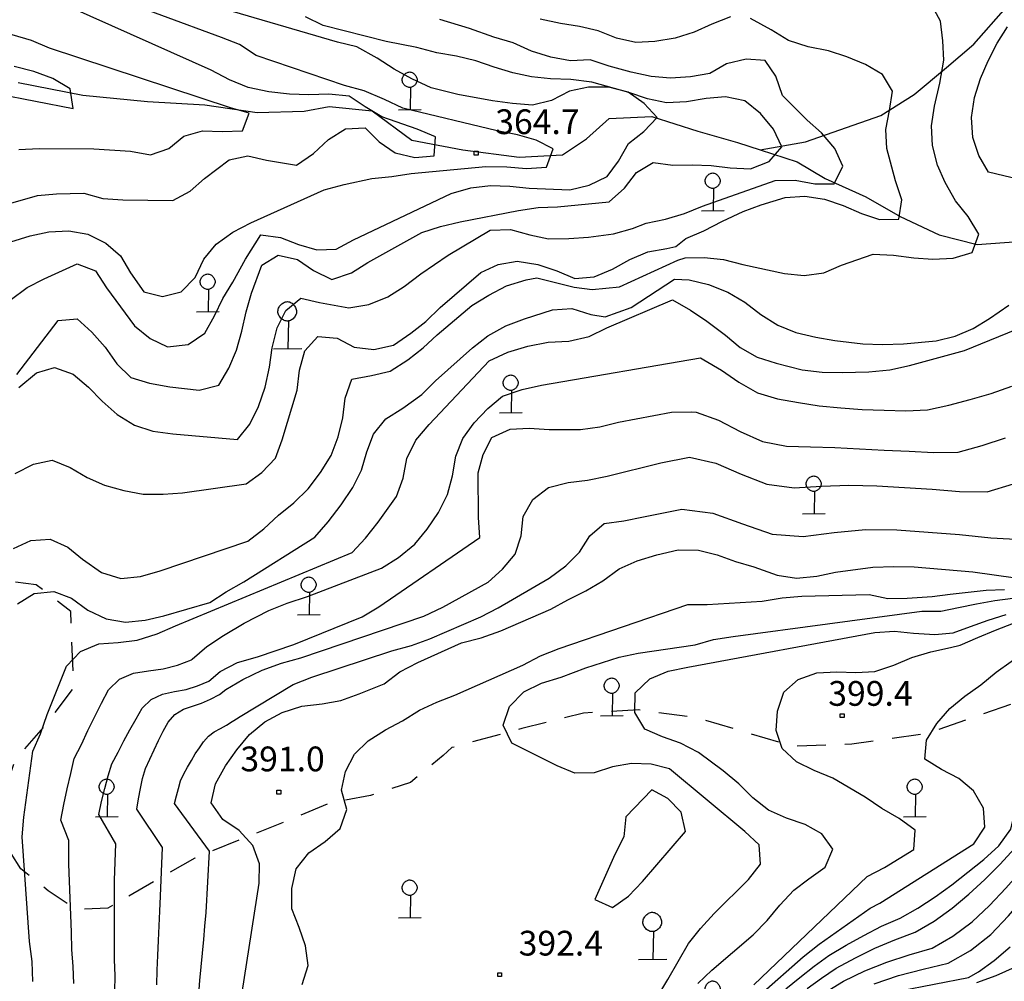
# Model space of a CAD drawing. Extents: x 1493470 to 1496130, y 5073642 to 5075330.
# Drawn here: x 1494871 to 1494974, y 5074065 to 5074166 of the extents above; entities that cross this region are included whole.
import ezdxf

# ---------------------------------------------------------------- set-up
doc = ezdxf.new("R2010")
doc.units = 0
doc.header["$LTSCALE"] = 2
doc.header["$MEASUREMENT"] = 0
doc.linetypes.add('02020400', pattern=[2.5, 1.5, -1])
for name, color, linetype in [('02020400', 7, '02020400'), ('04010500', 170, 'Continuous'), ('05051100', 70, 'Continuous'), ('07010101', 35, 'Continuous'), ('07010102', 32, 'Continuous'), ('08020401', 7, 'Continuous'), ('V05020111', 70, 'Continuous')]:
    doc.layers.add(name, color=color, linetype=linetype)
doc.styles.add('LEROYIT', font='LEROYIT', dxfattribs={"height": 0.2})

# ---------------------------------------------------------------- blocks, each defined once
blk = doc.blocks.new('05051100')
at = {"linetype": 'Continuous'}
for p, q in [((-0.418, 1.006), (-0.384, 1.051)), ((-0.384, 1.051), (-0.345, 1.093)), ((-0.345, 1.093), (-0.303, 1.131)), ((-0.303, 1.131), (-0.259, 1.164)), ((-0.259, 1.164), (-0.212, 1.193)), ((-0.212, 1.193), (-0.163, 1.217)), ((-0.163, 1.217), (-0.114, 1.234)), ((-0.114, 1.234), (-0.063, 1.244)), ((-0.063, 1.244), (-0.013, 1.248)), ((-0.013, 1.248), (-0.01, 1.248)), ((-0.01, 1.248), (0.041, 1.243)), ((0.041, 1.243), (0.091, 1.231)), ((0.091, 1.231), (0.14, 1.213)), ((0.14, 1.213), (0.188, 1.188)), ((0.188, 1.188), (0.234, 1.159)), ((0.234, 1.159), (0.277, 1.124)), ((0.277, 1.124), (0.317, 1.085)), ((0.317, 1.085), (0.354, 1.041)), ((0.354, 1.041), (0.387, 0.995)), ((-0.51, 0.749), (-0.504, 0.802)), ((-0.51, 0.733), (-0.51, 0.749)), ((-0.507, 0.679), (-0.51, 0.733)), ((-0.496, 0.626), (-0.507, 0.679)), ((-0.504, 0.802), (-0.491, 0.855)), ((-0.479, 0.574), (-0.496, 0.626)), ((-0.491, 0.855), (-0.472, 0.907)), ((-0.455, 0.523), (-0.479, 0.574)), ((-0.472, 0.907), (-0.448, 0.957)), ((-0.427, 0.476), (-0.455, 0.523)), ((-0.448, 0.957), (-0.418, 1.006)), ((0.387, 0.995), (0.415, 0.946)), ((0.421, 0.53), (0.394, 0.481)), ((0.415, 0.946), (0.438, 0.895)), ((0.443, 0.581), (0.421, 0.53)), ((0.438, 0.895), (0.455, 0.843)), ((0.458, 0.633), (0.443, 0.581)), ((0.455, 0.843), (0.466, 0.789)), ((0.468, 0.687), (0.458, 0.633)), ((0.466, 0.789), (0.47, 0.734)), ((0.47, 0.734), (0.468, 0.687)), ((-0.394, 0.43), (-0.427, 0.476)), ((-0.356, 0.388), (-0.394, 0.43)), ((-0.314, 0.35), (-0.356, 0.388)), ((-0.27, 0.316), (-0.314, 0.35)), ((-0.223, 0.287), (-0.27, 0.316)), ((-0.173, 0.263), (-0.223, 0.287)), ((-0.122, 0.245), (-0.173, 0.263)), ((-0.071, 0.234), (-0.122, 0.245)), ((-0.018, 0.229), (-0.071, 0.234)), ((-0.007, 0.229), (-0.018, 0.229)), ((0.045, 0.234), (-0.007, 0.229)), ((0.045, 0.234), (0.009, -1.21)), ((0.097, 0.246), (0.045, 0.234)), ((0.147, 0.264), (0.097, 0.246)), ((0.196, 0.289), (0.147, 0.264)), ((0.242, 0.318), (0.196, 0.289)), ((0.286, 0.353), (0.242, 0.318)), ((0.325, 0.392), (0.286, 0.353)), ((0.362, 0.435), (0.325, 0.392)), ((0.394, 0.481), (0.362, 0.435)), ((-0.747, -1.23), (0.743, -1.22))]:
    blk.add_line(p, q, dxfattribs=at)
blk = doc.blocks.new('08020401')
at = {"linetype": 'Continuous'}
for p, q in [((-0.1, -0.1), (-0.1, 0.1)), ((-0.1, 0.1), (0.1, 0.1)), ((0.1, 0.1), (0.1, -0.1)), ((0.1, -0.1), (-0.1, -0.1))]:
    blk.add_line(p, q, dxfattribs=at)
blk = doc.blocks.new('R0120025')
at = {"linetype": 'Continuous'}
for p, q in [((-0.51, 0.749), (-0.504, 0.802)), ((-0.51, 0.733), (-0.51, 0.749)), ((-0.507, 0.679), (-0.51, 0.733)), ((-0.496, 0.626), (-0.507, 0.679)), ((-0.504, 0.802), (-0.491, 0.855)), ((-0.491, 0.855), (-0.472, 0.907)), ((-0.472, 0.907), (-0.448, 0.957)), ((-0.448, 0.957), (-0.418, 1.006)), ((-0.418, 1.006), (-0.384, 1.051)), ((-0.384, 1.051), (-0.345, 1.093)), ((-0.345, 1.093), (-0.303, 1.131)), ((-0.303, 1.131), (-0.259, 1.164)), ((-0.259, 1.164), (-0.212, 1.193)), ((-0.212, 1.193), (-0.163, 1.217)), ((-0.163, 1.217), (-0.114, 1.234)), ((-0.114, 1.234), (-0.063, 1.244)), ((-0.063, 1.244), (-0.013, 1.248)), ((-0.013, 1.248), (-0.01, 1.248)), ((-0.01, 1.248), (0.041, 1.243)), ((0.041, 1.243), (0.091, 1.231)), ((0.091, 1.231), (0.14, 1.213)), ((0.14, 1.213), (0.188, 1.188)), ((0.188, 1.188), (0.234, 1.159)), ((0.234, 1.159), (0.277, 1.124)), ((0.277, 1.124), (0.317, 1.085)), ((0.317, 1.085), (0.354, 1.041)), ((0.354, 1.041), (0.387, 0.995)), ((0.387, 0.995), (0.415, 0.946)), ((0.415, 0.946), (0.438, 0.895)), ((0.438, 0.895), (0.455, 0.843)), ((0.455, 0.843), (0.466, 0.789)), ((0.468, 0.687), (0.458, 0.633)), ((0.466, 0.789), (0.47, 0.734)), ((0.47, 0.734), (0.468, 0.687)), ((-0.479, 0.574), (-0.496, 0.626)), ((-0.455, 0.523), (-0.479, 0.574)), ((-0.427, 0.476), (-0.455, 0.523)), ((-0.394, 0.43), (-0.427, 0.476)), ((-0.356, 0.388), (-0.394, 0.43)), ((-0.314, 0.35), (-0.356, 0.388)), ((-0.27, 0.316), (-0.314, 0.35)), ((-0.223, 0.287), (-0.27, 0.316)), ((-0.173, 0.263), (-0.223, 0.287)), ((-0.122, 0.245), (-0.173, 0.263)), ((-0.071, 0.234), (-0.122, 0.245)), ((-0.018, 0.229), (-0.071, 0.234)), ((-0.007, 0.229), (-0.018, 0.229)), ((0.045, 0.234), (-0.007, 0.229)), ((0.045, 0.234), (0.009, -1.21)), ((0.097, 0.246), (0.045, 0.234)), ((0.147, 0.264), (0.097, 0.246)), ((0.196, 0.289), (0.147, 0.264)), ((0.242, 0.318), (0.196, 0.289)), ((0.286, 0.353), (0.242, 0.318)), ((0.325, 0.392), (0.286, 0.353)), ((0.362, 0.435), (0.325, 0.392)), ((0.394, 0.481), (0.362, 0.435)), ((0.421, 0.53), (0.394, 0.481)), ((0.443, 0.581), (0.421, 0.53)), ((0.458, 0.633), (0.443, 0.581)), ((-0.747, -1.23), (0.743, -1.22))]:
    blk.add_line(p, q, dxfattribs=at)
blk = doc.blocks.new('CAMP_516BAF35')
at = {"layer": 'V05020111', "linetype": 'Continuous', "xscale": 1.600000023841858, "yscale": 1.600000023841858, "zscale": 1.600000023841858}
for p in [(1494911.491, 5074158.276), (1494943.311, 5074147.67), (1494890.278, 5074137.063), (1494922.098, 5074126.457), (1494953.917, 5074115.85), (1494900.884, 5074105.243), (1494932.704, 5074094.637), (1494879.671, 5074084.03), (1494964.524, 5074084.03), (1494911.491, 5074073.424), (1494943.311, 5074062.817)]:
    blk.add_blockref('R0120025', p, dxfattribs=at)

msp = doc.modelspace()

# ---------------------------------------------------------------- linework, layer by layer
at = {"layer": '02020400', "linetype": '02020400', "flags": 128}
msp.add_lwpolyline([(1495052.72, 5074099.9), (1495046.69, 5074101.48), (1495036.23, 5074103.99), (1495029.45, 5074104.63), (1495023.25, 5074104.19), (1495008.16, 5074102.5), (1494993.91, 5074100.25), (1494977.36, 5074094.83), (1494965.89, 5074090.81), (1494957.91, 5074089.69), (1494951.73, 5074089.44), (1494941.64, 5074092.44), (1494935.53, 5074093.27), (1494929.71, 5074092.95), (1494923.26, 5074091.33), (1494915.91, 5074089.32), (1494914.97, 5074088.48), (1494911.55, 5074085.65), (1494907.37, 5074084.3), (1494903.04, 5074083.5), (1494898.32, 5074081.5), (1494888.89, 5074077.72), (1494879.78, 5074072.45), (1494876.45, 5074072.3), (1494873.51, 5074074.28), (1494870.63, 5074076.6), (1494868.27, 5074080.38), (1494868.61, 5074083.74), (1494870.02, 5074087.98), (1494873.46, 5074091.95), (1494876.19, 5074095.62), (1494875.87, 5074103.6), (1494872.23, 5074106.43), (1494867.97, 5074106.95), (1494863.52, 5074104.74), (1494859.39, 5074100.58), (1494855.42, 5074095.48), (1494849.8, 5074089.38), (1494845.05, 5074086.9)], dxfattribs=at)
at = {"layer": '04010500', "linetype": 'Continuous', "flags": 128}
for points in [[(1494948.26, 5074152.09), (1494953.04, 5074152.93), (1494960.95, 5074155.7), (1494964.43, 5074157.91), (1494967.84, 5074160.73), (1494970.7, 5074163.21), (1494974.09, 5074167.05), (1494976.3, 5074169.88), (1494980.08, 5074174.45), (1494984.16, 5074179.22), (1494990.14, 5074184.52), (1494993.87, 5074188.44), (1494996.78, 5074191.7), (1494999.56, 5074194.44), (1495003.16, 5074196.89), (1495007.31, 5074199.15)], [(1494870.35, 5074159.18), (1494877.13, 5074157.84), (1494883.94, 5074157.16), (1494889.94, 5074156.83), (1494895.46, 5074156.02), (1494900.37, 5074156.15), (1494903.01, 5074156.66), (1494907.52, 5074156.2), (1494911.7, 5074153.13), (1494917.06, 5074152.09), (1494922.97, 5074151.34), (1494927.5, 5074151.58), (1494930.02, 5074153.24), (1494932.41, 5074155.39), (1494936.89, 5074155.59), (1494941.72, 5074154.05), (1494945.9, 5074152.86), (1494948.26, 5074152.09), (1494952.14, 5074150.83), (1494955.1, 5074149.08), (1494959.37, 5074147.17), (1494962.96, 5074145.09), (1494967.07, 5074143.16), (1494971.05, 5074142.16), (1494975.36, 5074142.48)]]:
    msp.add_lwpolyline(points, dxfattribs=at)
at = {"layer": '07010101', "linetype": 'Continuous', "flags": 128}
for points in [[(1494870.21, 5074128.51), (1494874.55, 5074134.16), (1494876.56, 5074134.35), (1494878.09, 5074132.94), (1494879.49, 5074131.39), (1494880.7, 5074129.62), (1494882.17, 5074128.2), (1494884.16, 5074127.59), (1494886.27, 5074127.22), (1494889.35, 5074126.85), (1494891.42, 5074127.38), (1494892.47, 5074129.16), (1494893.27, 5074131.05), (1494893.83, 5074133.04), (1494894.29, 5074135.1), (1494894.87, 5074137.03), (1494895.94, 5074139.99), (1494897.66, 5074141.05), (1494899.67, 5074140.59), (1494901.38, 5074139.41), (1494903.3, 5074138.48), (1494905.34, 5074139.19), (1494907.08, 5074140.27), (1494912.76, 5074143.41), (1494914.7, 5074144.03), (1494916.77, 5074144.55), (1494922.89, 5074145.74), (1494924.96, 5074146.03), (1494927, 5074146.12), (1494932.42, 5074146.65), (1494934.02, 5074148.06), (1494935.29, 5074149.7), (1494937.03, 5074150.78), (1494939.09, 5074150.48), (1494941.13, 5074150.52), (1494943.13, 5074150.45), (1494945.13, 5074150.19), (1494947.26, 5074150.1), (1494949.23, 5074150.88), (1494950.54, 5074152.4), (1494949.68, 5074154.28), (1494948.3, 5074155.91), (1494946.65, 5074157.26), (1494944.64, 5074157.68), (1494942.59, 5074157.49), (1494940.54, 5074157.13), (1494938.42, 5074157.05), (1494936.45, 5074157.47), (1494934.47, 5074158.12), (1494930.59, 5074159.19), (1494928.4, 5074159.47), (1494926.26, 5074159.56), (1494924.27, 5074159.76), (1494922.31, 5074160.2), (1494920.35, 5074160.77), (1494918.43, 5074161.44), (1494916.37, 5074161.92), (1494914.32, 5074162.28), (1494912.21, 5074162.83), (1494908.99, 5074163.47), (1494902.39, 5074165.17), (1494900.52, 5074166.08)], [(1494868.17, 5074157.98), (1494876.13, 5074156.45), (1494875.81, 5074158.51), (1494874.01, 5074159.58), (1494872.01, 5074160.33), (1494869.94, 5074160.85)], [(1494871.88, 5074064.77), (1494871.81, 5074066.84), (1494871.55, 5074068.95), (1494870.77, 5074079.95), (1494870.94, 5074082.02), (1494871.88, 5074088.95), (1494872.7, 5074090.78), (1494873.39, 5074092.79), (1494875.44, 5074097.87), (1494876.9, 5074099.41), (1494878.82, 5074100.21), (1494880.87, 5074100.34), (1494882.86, 5074100.59), (1494884.94, 5074101.26), (1494886.89, 5074102.1), (1494905.42, 5074109.8), (1494906.83, 5074111.33), (1494908.16, 5074112.98), (1494910.1, 5074115.69), (1494910.77, 5074117.62), (1494911.18, 5074119.67), (1494912.1, 5074121.59), (1494913.5, 5074123.24), (1494919.81, 5074129.95), (1494921.77, 5074130.86), (1494923.88, 5074131.48), (1494926.01, 5074131.89), (1494928.18, 5074132.01), (1494930.3, 5074132.48), (1494932.18, 5074133.41), (1494939.07, 5074136.34), (1494940.95, 5074135.27), (1494942.67, 5074134.12), (1494944.62, 5074132.65), (1494946.18, 5074131.34), (1494947.97, 5074130.31), (1494949.94, 5074129.69), (1494952.69, 5074128.98), (1494954.77, 5074128.74), (1494956.9, 5074128.7), (1494959.67, 5074128.79), (1494961.89, 5074128.99), (1494963.95, 5074129.45), (1494969.72, 5074131.02), (1494976, 5074133.59)], [(1494892.59, 5074055.28), (1494895.66, 5074075.08), (1494895.68, 5074077.12), (1494895, 5074079.03), (1494893.57, 5074080.6), (1494891.85, 5074081.77), (1494890.63, 5074083.51), (1494891.09, 5074085.51), (1494892.13, 5074087.41), (1494893.32, 5074089.09), (1494894.64, 5074090.7), (1494896.25, 5074092.04), (1494898.09, 5074093.02), (1494900.13, 5074093.67), (1494902.27, 5074093.9), (1494904.24, 5074094.27), (1494906.16, 5074094.95), (1494908.78, 5074096.03), (1494910.44, 5074097.29), (1494912.34, 5074098.27), (1494916.92, 5074100.33), (1494918.96, 5074100.84), (1494921.03, 5074101.59), (1494926.3, 5074103.84), (1494928.07, 5074104.84), (1494929.95, 5074105.77), (1494931.74, 5074106.82), (1494933.47, 5074108.08), (1494935.35, 5074108.92), (1494937.42, 5074109.55), (1494939.67, 5074110.09), (1494941.79, 5074110.07), (1494943.74, 5074109.55), (1494945.67, 5074108.85), (1494947.6, 5074108.3), (1494950.06, 5074107.42), (1494952.09, 5074107.1), (1494954.21, 5074107.34), (1494956.19, 5074107.73), (1494960.12, 5074108.27), (1494962.3, 5074108.35), (1494964.45, 5074108.29), (1494970.6, 5074107.77), (1494975.08, 5074107.15)], [(1494948.35, 5074063.42), (1494952.8, 5074067.34), (1494954.47, 5074068.66), (1494959.84, 5074072.47), (1494960.84, 5074072.98), (1494970.7, 5074079.2), (1494971.86, 5074080.95), (1494971.72, 5074082.95), (1494970.66, 5074084.78), (1494969.12, 5074086.07), (1494967.31, 5074087.01), (1494965.56, 5074088.09), (1494965.74, 5074090.1), (1494966.82, 5074091.86), (1494968.2, 5074093.42), (1494969.75, 5074094.73), (1494971.43, 5074095.92), (1494973.07, 5074097.23), (1494976.22, 5074099.48)], [(1494962.95, 5074063.79), (1494970.16, 5074065.19), (1494971.2, 5074065.76), (1494972.86, 5074066.95), (1494974.51, 5074068.39)]]:
    msp.add_lwpolyline(points, dxfattribs=at)
at = {"layer": '07010102', "linetype": 'Continuous', "flags": 128}
for points in [[(1494869.57, 5074142.43), (1494871.6, 5074143.05), (1494873.57, 5074143.49), (1494875.67, 5074143.6), (1494877.68, 5074143.23), (1494879.57, 5074142.29), (1494881.09, 5074140.95), (1494882.15, 5074139.19), (1494883.54, 5074137.18), (1494885.5, 5074136.7), (1494887.47, 5074137.18), (1494888.93, 5074138.7), (1494889.86, 5074140.61), (1494891.13, 5074142.2), (1494892.88, 5074143.46), (1494894.77, 5074144.43), (1494902.48, 5074147.88), (1494904.57, 5074148.45), (1494907.5, 5074149.09), (1494909.58, 5074149.29), (1494911.63, 5074149.6), (1494919.48, 5074150.34), (1494921.66, 5074150.31), (1494923.75, 5074150.12), (1494925.84, 5074150.28), (1494926.52, 5074152.22), (1494924.74, 5074153.13), (1494922.8, 5074153.67), (1494920.66, 5074154.08), (1494910.74, 5074156.49), (1494908.84, 5074157.4), (1494906.69, 5074158.28), (1494904.62, 5074158.86), (1494895.34, 5074162.01), (1494893.58, 5074163.16), (1494891.69, 5074163.88), (1494872.92, 5074170.87)], [(1494867.69, 5074134.97), (1494871.29, 5074137.63), (1494873.09, 5074138.56), (1494876.56, 5074140.11), (1494878.49, 5074139.39), (1494879.64, 5074137.62), (1494882.58, 5074133.63), (1494884.23, 5074132.28), (1494886.05, 5074131.4), (1494888.2, 5074131.67), (1494889.94, 5074132.84), (1494890.97, 5074134.65), (1494891.84, 5074136.47), (1494892.9, 5074138.19), (1494894.22, 5074140.62), (1494895.82, 5074143.17), (1494897.9, 5074142.88), (1494899.78, 5074142.17), (1494901.73, 5074141.6), (1494903.75, 5074141.66), (1494905.56, 5074142.63), (1494915.83, 5074147.5), (1494917.9, 5074148.09), (1494919.96, 5074148.35), (1494921.97, 5074148.27), (1494924.03, 5074148.06), (1494928.29, 5074147.9), (1494930.3, 5074148.38), (1494932.19, 5074149.28), (1494933.39, 5074150.92), (1494934.45, 5074152.75), (1494936.06, 5074154.03), (1494937.45, 5074155.49), (1494936.09, 5074156.97), (1494934.4, 5074158.15), (1494932.38, 5074158.67), (1494930.26, 5074158.68), (1494928.24, 5074158.26), (1494926.37, 5074157.29), (1494924.36, 5074156.8), (1494922.26, 5074156.95), (1494920.16, 5074157.23), (1494916.54, 5074157.91), (1494913.72, 5074158.6), (1494911.71, 5074159.54), (1494909.85, 5074160.58), (1494908.06, 5074161.72), (1494905.9, 5074162.93), (1494903.9, 5074163.4), (1494889.76, 5074167.52)], [(1494867.1, 5074145.8), (1494872.38, 5074147.29), (1494874.38, 5074147.47), (1494877.24, 5074147.55), (1494879.23, 5074146.99), (1494881.33, 5074146.84), (1494886.61, 5074146.77), (1494888.41, 5074147.77), (1494889.93, 5074149.09), (1494892.5, 5074151.06), (1494894.48, 5074151.47), (1494896.44, 5074151.02), (1494899.59, 5074150.49), (1494901.36, 5074151.7), (1494902.93, 5074153.17), (1494904.72, 5074154.32), (1494906.8, 5074154.4), (1494908.25, 5074152.95), (1494909.93, 5074151.77), (1494912, 5074151.29), (1494914.03, 5074151.48), (1494914.17, 5074153.48), (1494912.25, 5074154.27), (1494908.55, 5074155.58), (1494906.8, 5074156.6), (1494905.1, 5074157.75), (1494902.97, 5074157.93), (1494900.88, 5074157.87), (1494898.85, 5074157.94), (1494896.66, 5074158.18), (1494894.49, 5074158.63), (1494892.55, 5074159.45), (1494890.61, 5074160.45), (1494875.94, 5074167.01)], [(1494939.62, 5074140.52), (1494940.4, 5074140.76), (1494942.4, 5074140.8), (1494944.43, 5074140.59), (1494946.45, 5074140.05), (1494950.84, 5074139.12), (1494952.88, 5074138.91), (1494954.96, 5074139.18), (1494956.83, 5074139.97), (1494960.13, 5074141.15), (1494962.29, 5074141.04), (1494964.41, 5074140.76), (1494966.41, 5074140.6), (1494968.53, 5074140.73), (1494970.53, 5074141.31), (1494971.24, 5074143.23), (1494970.11, 5074145.09), (1494968.79, 5074146.73), (1494967.7, 5074148.65), (1494966.89, 5074150.5), (1494966.37, 5074152.57), (1494966.25, 5074154.63), (1494966.59, 5074156.68), (1494967.14, 5074159.11), (1494967.55, 5074161.5), (1494967.47, 5074163.55), (1494967.2, 5074165.61), (1494966.19, 5074167.47)], [(1494936.31, 5074144.39), (1494938.34, 5074144.8), (1494940.33, 5074145.41), (1494942.22, 5074146.19), (1494949.84, 5074148.88), (1494951.95, 5074148.9), (1494954.03, 5074148.53), (1494956.04, 5074148.52), (1494956.95, 5074150.39), (1494956.1, 5074152.24), (1494954.71, 5074153.9), (1494953.2, 5074155.23), (1494950.6, 5074157.81), (1494949.92, 5074159.83), (1494948.81, 5074161.49), (1494946.79, 5074161.62), (1494944.75, 5074161.12), (1494942.97, 5074160.13), (1494940.97, 5074159.75), (1494938.87, 5074159.64), (1494936.84, 5074159.81), (1494934.71, 5074160.26), (1494932.43, 5074160.87), (1494930.42, 5074161.54), (1494928.37, 5074161.45), (1494926.29, 5074161.83), (1494924.25, 5074162.47), (1494922.34, 5074163.34), (1494920.3, 5074163.94), (1494917.75, 5074164.85), (1494914.62, 5074165.78)], [(1494945.17, 5074166.05), (1494943.19, 5074165.3), (1494941.34, 5074164.45), (1494939.36, 5074163.83), (1494937.2, 5074163.46), (1494935.2, 5074163.38), (1494933.18, 5074163.81), (1494931.26, 5074164.6), (1494929.29, 5074165.06), (1494927.29, 5074165.35), (1494925.17, 5074165.82)], [(1494939.43, 5074141.94), (1494940.45, 5074142.78), (1494942.35, 5074143.59), (1494944.3, 5074144.62), (1494946.47, 5074145.62), (1494948.38, 5074146.31), (1494950.88, 5074147.08), (1494952.98, 5074147.23), (1494955.04, 5074146.91), (1494956.99, 5074146.25), (1494958.9, 5074145.4), (1494960.82, 5074144.78), (1494962.82, 5074144.81), (1494963.14, 5074146.84), (1494962.49, 5074148.83), (1494961.59, 5074152.24), (1494961.47, 5074154.24), (1494961.87, 5074156.23), (1494962.16, 5074158.26), (1494961.11, 5074160.01), (1494959.33, 5074161.06), (1494957.38, 5074161.87), (1494955.46, 5074162.48), (1494953.33, 5074162.93), (1494951.24, 5074163.57), (1494949.42, 5074164.71), (1494947.24, 5074165.9)], [(1494977.82, 5074148.41), (1494972.25, 5074149.75), (1494971.23, 5074151.49), (1494970.6, 5074153.4), (1494970.47, 5074155.49), (1494970.77, 5074157.59), (1494971.4, 5074159.58), (1494972.2, 5074161.46), (1494973.16, 5074163.31), (1494974.23, 5074165.01)], [(1494870.43, 5074152.13), (1494872.57, 5074152.23), (1494878.31, 5074152.19), (1494882.14, 5074151.95), (1494884.25, 5074151.56), (1494886.16, 5074152.23), (1494887.74, 5074153.52), (1494889.7, 5074154.09), (1494891.76, 5074154.02), (1494893.9, 5074154.08), (1494894.62, 5074155.95), (1494892.64, 5074156.5), (1494873.63, 5074162.78), (1494871.75, 5074163.57), (1494869.73, 5074164.16)], [(1494870.41, 5074127.12), (1494872.27, 5074128.66), (1494874.17, 5074129.23), (1494876.12, 5074128.52), (1494877.75, 5074127.16), (1494879.18, 5074125.69), (1494880.75, 5074124.31), (1494882.57, 5074123.17), (1494884.5, 5074122.55), (1494886.6, 5074122.27), (1494893.38, 5074121.69), (1494894.67, 5074123.27), (1494895.59, 5074125.14), (1494896.3, 5074127.17), (1494896.74, 5074129.27), (1494897.04, 5074131.32), (1494897.54, 5074133.4), (1494898.46, 5074135.21), (1494900.04, 5074136.53), (1494902, 5074136.06), (1494905.06, 5074135.52), (1494907.17, 5074135.85), (1494909.18, 5074136.67), (1494910.88, 5074137.75), (1494912.63, 5074139.08), (1494915.52, 5074141.04), (1494919.91, 5074143.66), (1494922.05, 5074143.74), (1494924.07, 5074143.18), (1494926.06, 5074142.74), (1494928.18, 5074142.77), (1494930.25, 5074142.93), (1494932.88, 5074143.28), (1494934.87, 5074143.84), (1494936.31, 5074144.39)], [(1494870.03, 5074118.12), (1494871.96, 5074119.09), (1494873.93, 5074119.52), (1494875.83, 5074118.74), (1494877.59, 5074117.7), (1494879.43, 5074116.87), (1494881.45, 5074116.32), (1494883.47, 5074115.92), (1494885.58, 5074115.93), (1494887.62, 5074116.09), (1494894.31, 5074117.01), (1494895.95, 5074118.2), (1494897.38, 5074119.73), (1494898.08, 5074121.64), (1494899.66, 5074126.85), (1494899.91, 5074128.96), (1494900.45, 5074131), (1494901.83, 5074132.51), (1494903.86, 5074132.32), (1494905.64, 5074131.38), (1494907.69, 5074131.12), (1494909.77, 5074131.6), (1494911.59, 5074132.83), (1494913.17, 5074134.08), (1494914.68, 5074135.53), (1494918.94, 5074139.22), (1494920.77, 5074140.05), (1494922.77, 5074140.39), (1494924.93, 5074140.07), (1494926.92, 5074139.4), (1494928.81, 5074138.58), (1494930.84, 5074138.75), (1494932.76, 5074139.55), (1494934.57, 5074140.58), (1494936.49, 5074141.38), (1494938.48, 5074141.72), (1494939.43, 5074141.94)], [(1494869.85, 5074110.23), (1494871.68, 5074111.08), (1494873.72, 5074111.2), (1494875.56, 5074110.38), (1494877.12, 5074109.12), (1494879.12, 5074107.7), (1494881.14, 5074107.08), (1494883.2, 5074107.3), (1494885.25, 5074107.87), (1494894.47, 5074111.01), (1494896.15, 5074112.3), (1494897.68, 5074113.73), (1494899.3, 5074115.03), (1494900.8, 5074116.48), (1494902.11, 5074118.2), (1494903.23, 5074120), (1494903.96, 5074121.97), (1494904.43, 5074123.94), (1494904.69, 5074126.03), (1494905.39, 5074128.01), (1494907.45, 5074128.38), (1494909.41, 5074128.84), (1494911.26, 5074130.06), (1494912.9, 5074131.3), (1494914.36, 5074132.68), (1494917.98, 5074135.74), (1494919.77, 5074136.84), (1494921.63, 5074137.8), (1494923.7, 5074138.45), (1494924.82, 5074138.67), (1494928.73, 5074137.66), (1494930.62, 5074137.42), (1494933.51, 5074137.72), (1494939.62, 5074140.52)], [(1494870.3, 5074104.4), (1494872.03, 5074105.51), (1494874.09, 5074105.72), (1494875.97, 5074105.01), (1494877.67, 5074103.76), (1494879.6, 5074102.83), (1494881.64, 5074102.5), (1494883.68, 5074102.69), (1494885.66, 5074103.15), (1494890.47, 5074104.56), (1494892.19, 5074105.69), (1494894.06, 5074106.73), (1494901.51, 5074111.42), (1494902.91, 5074113.03), (1494904.27, 5074114.8), (1494905.48, 5074116.62), (1494906.4, 5074118.44), (1494906.96, 5074120.37), (1494907.67, 5074122.24), (1494908.97, 5074123.85), (1494910.74, 5074124.97), (1494912.76, 5074126.4), (1494914.19, 5074127.83), (1494918.06, 5074131.3), (1494919.66, 5074132.55), (1494921.55, 5074133.6), (1494923.53, 5074134.36), (1494926.45, 5074135.28), (1494928.51, 5074135.45), (1494930.49, 5074134.8), (1494931.98, 5074134.55), (1494934.72, 5074135.55), (1494939.27, 5074138.5)], [(1494939.27, 5074138.5), (1494940.82, 5074138.45), (1494942.84, 5074137.95), (1494944.86, 5074137.16), (1494946.67, 5074136.09), (1494948.34, 5074134.8), (1494950.12, 5074133.67), (1494952, 5074132.92), (1494954.12, 5074132.44), (1494956.13, 5074132.09), (1494959.05, 5074131.74), (1494961.11, 5074131.66), (1494963.33, 5074131.74), (1494966.74, 5074132.05), (1494968.74, 5074132.53), (1494970.63, 5074133.34), (1494972.37, 5074134.39), (1494974.39, 5074135.78)], [(1494888.55, 5074098.52), (1494888.62, 5074098.6), (1494890.17, 5074099.93), (1494891.91, 5074101.1), (1494894.07, 5074102.38), (1494896.67, 5074103.72), (1494898.6, 5074104.48), (1494900.74, 5074105.17), (1494908.5, 5074108.16), (1494910.31, 5074109.29), (1494912.01, 5074110.7), (1494913.32, 5074112.27), (1494914.51, 5074114.01), (1494915.44, 5074115.9), (1494915.97, 5074117.85), (1494916.33, 5074119.91), (1494917.06, 5074121.78), (1494918.25, 5074123.41), (1494919.69, 5074124.93), (1494921.22, 5074126.22), (1494923.27, 5074126.91), (1494925.3, 5074127.38), (1494941.99, 5074130.27), (1494942.36, 5074130.05)], [(1494942.36, 5074130.05), (1494944.22, 5074128.96), (1494946.03, 5074127.68), (1494947.98, 5074126.58), (1494950.1, 5074125.93), (1494952.28, 5074125.55), (1494954.48, 5074125.21), (1494956.74, 5074124.99), (1494959, 5074124.83), (1494961.28, 5074124.75), (1494963.57, 5074124.69), (1494965.84, 5074124.79), (1494968.08, 5074125.29), (1494970.31, 5074125.88), (1494972.53, 5074126.5), (1494974.71, 5074127.27)], [(1494890.36, 5074096.29), (1494891.55, 5074097.3), (1494893.39, 5074098.25), (1494895.47, 5074098.84), (1494899.31, 5074100.16), (1494906.46, 5074103.04), (1494908.23, 5074104.11), (1494918.83, 5074111.38), (1494918.7, 5074113.5), (1494918.67, 5074118.16), (1494919.19, 5074120.1), (1494920.09, 5074121.9), (1494922.03, 5074122.77), (1494924.03, 5074122.85), (1494926.1, 5074122.73), (1494929.42, 5074122.73), (1494931.42, 5074123.01), (1494933.39, 5074123.5), (1494938.95, 5074124.56), (1494941.06, 5074124.59), (1494941.55, 5074124.53)], [(1494941.55, 5074124.53), (1494943.9, 5074123.71), (1494946.16, 5074122.53), (1494948.51, 5074121.46), (1494951.02, 5074120.98), (1494953.56, 5074120.9), (1494956.12, 5074120.82), (1494958.72, 5074120.69), (1494961.31, 5074120.54), (1494963.91, 5074120.44), (1494966.49, 5074120.31), (1494969.07, 5074120.36), (1494971.57, 5074121.04), (1494974.05, 5074121.84)], [(1494891.48, 5074094.9), (1494892.15, 5074095.42), (1494893.93, 5074096.47), (1494895.96, 5074097.44), (1494898, 5074098.2), (1494900.03, 5074098.76), (1494912.96, 5074103.11), (1494914.94, 5074104.06), (1494919.71, 5074106.71), (1494921.23, 5074108.05), (1494922.54, 5074109.62), (1494923.19, 5074111.55), (1494923.38, 5074113.59), (1494924.39, 5074115.39), (1494926.03, 5074116.62), (1494928.11, 5074117.16), (1494930.15, 5074117.42), (1494932.19, 5074117.83), (1494937.83, 5074119.24), (1494940.86, 5074119.82)], [(1494940.86, 5074119.82), (1494943.62, 5074119.19), (1494946.27, 5074118.05), (1494948.98, 5074116.98), (1494951.83, 5074116.61), (1494954.7, 5074116.77), (1494957.59, 5074116.87), (1494960.51, 5074116.8), (1494963.43, 5074116.62), (1494966.33, 5074116.46), (1494969.22, 5074116.23), (1494972.1, 5074116.19), (1494974.89, 5074117.01)], [(1494893.46, 5074092.46), (1494893.48, 5074092.48), (1494899.22, 5074095.94), (1494901.19, 5074096.71), (1494909.58, 5074099.48), (1494911.65, 5074100.03), (1494913.57, 5074100.74), (1494918.95, 5074103.06), (1494920.75, 5074103.99), (1494926.11, 5074107.13), (1494927.86, 5074108.4), (1494929.31, 5074109.84), (1494930.37, 5074111.56), (1494931.9, 5074112.87), (1494933.97, 5074113.12), (1494936.03, 5074113.56), (1494940.06, 5074114.35)], [(1494940.06, 5074114.35), (1494943.29, 5074113.94), (1494946.4, 5074112.83), (1494949.52, 5074111.73), (1494952.78, 5074111.49), (1494956.05, 5074111.9), (1494959.33, 5074112.21), (1494962.64, 5074112.19), (1494965.93, 5074111.96), (1494969.22, 5074111.71), (1494972.48, 5074111.35), (1494975.74, 5074111.19)], [(1494966.33, 5074105.2), (1494968.21, 5074105.43), (1494970.1, 5074105.65), (1494972.01, 5074105.84), (1494973.92, 5074105.93)], [(1494900.17, 5074064.44), (1494900.8, 5074066.45), (1494900.51, 5074068.49), (1494899.87, 5074070.41), (1494899.08, 5074072.38), (1494899.08, 5074074.52), (1494899.55, 5074076.59), (1494900.88, 5074078.25), (1494902.59, 5074079.44), (1494904.16, 5074080.83), (1494904.88, 5074082.81), (1494904.32, 5074084.85), (1494904.72, 5074086.82), (1494905.66, 5074088.62), (1494907.12, 5074090.02), (1494908.93, 5074091.18), (1494910.72, 5074092.12), (1494912.49, 5074093.26), (1494914.33, 5074094.1), (1494916.22, 5074094.82), (1494923.34, 5074097.98), (1494925.21, 5074098.95), (1494927.18, 5074099.74), (1494940.68, 5074104.33), (1494942.71, 5074104.34), (1494948.48, 5074104.71), (1494950.59, 5074105.06), (1494952.63, 5074105.22), (1494959.72, 5074105.38), (1494961.69, 5074104.96), (1494963.7, 5074105), (1494966.33, 5074105.2)], [(1494967.24, 5074103.63), (1494969.11, 5074104.03), (1494970.99, 5074104.41), (1494972.9, 5074104.77), (1494974.82, 5074105.02)], [(1494940.76, 5074068.74), (1494942.02, 5074070.31), (1494943.44, 5074071.88), (1494947.05, 5074075.46), (1494948.31, 5074077.06), (1494948.16, 5074079.12), (1494946.65, 5074080.52), (1494938.76, 5074087.09), (1494936.81, 5074087.59), (1494934.77, 5074087.66), (1494932.75, 5074087.29), (1494930.85, 5074086.66), (1494928.8, 5074086.62), (1494926.94, 5074087.41), (1494922.18, 5074089.8), (1494921.29, 5074091.69), (1494921.95, 5074093.64), (1494923.45, 5074095.16), (1494925.3, 5074096.08), (1494927.36, 5074096.73), (1494929.97, 5074097.71), (1494933.46, 5074098.82), (1494935.47, 5074099.23), (1494941.43, 5074100.12), (1494943.36, 5074100.67), (1494945.43, 5074100.98), (1494965.26, 5074103.66), (1494967.24, 5074103.63)], [(1494968.55, 5074101.37), (1494970.37, 5074102.05), (1494972.23, 5074102.69), (1494974.11, 5074103.3)], [(1494969.29, 5074100.09), (1494971.12, 5074100.89), (1494972.98, 5074101.65), (1494974.87, 5074102.39)], [(1494953.38, 5074075.53), (1494955.11, 5074076.75), (1494955.92, 5074078.66), (1494954.74, 5074080.27), (1494952.99, 5074081.24), (1494951.04, 5074081.91), (1494949.16, 5074082.76), (1494947.51, 5074084.06), (1494946.02, 5074085.51), (1494944.4, 5074086.87), (1494941.81, 5074088.8), (1494939.92, 5074089.78), (1494938.02, 5074090.44), (1494936.15, 5074091.27), (1494935.12, 5074093.01), (1494935.16, 5074095.08), (1494936.67, 5074096.55), (1494938.62, 5074097.34), (1494940.66, 5074097.77), (1494960.33, 5074101.41), (1494962.39, 5074101.55), (1494964.39, 5074101.33), (1494966.63, 5074101.21), (1494968.55, 5074101.37)], [(1494959.52, 5074075.77), (1494961.33, 5074076.73), (1494964.41, 5074078.6), (1494964.54, 5074080.65), (1494962.87, 5074081.88), (1494961.06, 5074082.94), (1494959.29, 5074084.11), (1494955.9, 5074086.1), (1494953.95, 5074086.91), (1494952.09, 5074087.84), (1494950.58, 5074089.22), (1494949.94, 5074091.13), (1494950.08, 5074093.16), (1494950.75, 5074095.13), (1494952.25, 5074096.46), (1494954.22, 5074097.18), (1494956.32, 5074097.28), (1494958.32, 5074097.22), (1494960.33, 5074097.3), (1494962.31, 5074097.97), (1494964.2, 5074098.77), (1494966.21, 5074099.39), (1494968.25, 5074099.84), (1494969.29, 5074100.09)], [(1494876.19, 5074064.55), (1494876.14, 5074066.34), (1494876, 5074068.13), (1494875.94, 5074069.92), (1494875.87, 5074071.71), (1494875.8, 5074073.5), (1494875.74, 5074075.29), (1494875.67, 5074077.08), (1494875.69, 5074079.57), (1494874.84, 5074081.7), (1494875.16, 5074083.36), (1494875.51, 5074084.99), (1494875.87, 5074086.6), (1494876.25, 5074088.19), (1494877.01, 5074089.65), (1494877.68, 5074091.13), (1494878.39, 5074092.58), (1494879.12, 5074093.99), (1494879.85, 5074095.39), (1494881.01, 5074096.5), (1494882.46, 5074097.15), (1494884.03, 5074097.38), (1494885.59, 5074097.58), (1494887.1, 5074097.98), (1494888.55, 5074098.52)], [(1494880.52, 5074063.71), (1494880.53, 5074065.38), (1494880.48, 5074067.04), (1494880.48, 5074068.71), (1494880.48, 5074070.38), (1494880.48, 5074072.05), (1494880.48, 5074073.72), (1494880.48, 5074075.39), (1494880.6, 5074079.2), (1494878.82, 5074082.28), (1494879.12, 5074083.65), (1494879.46, 5074085.01), (1494879.79, 5074086.34), (1494880.18, 5074087.63), (1494880.84, 5074088.83), (1494881.44, 5074090.03), (1494882.07, 5074091.2), (1494882.73, 5074092.34), (1494883.38, 5074093.46), (1494884.33, 5074094.37), (1494885.5, 5074094.94), (1494886.76, 5074095.2), (1494888, 5074095.43), (1494889.2, 5074095.82), (1494890.36, 5074096.29)], [(1494884.93, 5074064.41), (1494884.96, 5074065.95), (1494885.02, 5074067.5), (1494885.09, 5074069.05), (1494885.16, 5074070.6), (1494885.23, 5074072.15), (1494885.29, 5074073.7), (1494885.51, 5074078.82), (1494882.8, 5074082.86), (1494882.99, 5074083.94), (1494883.19, 5074085.02), (1494883.41, 5074086.09), (1494883.71, 5074087.13), (1494884.19, 5074088.11), (1494884.63, 5074089.1), (1494885.09, 5074090.08), (1494885.59, 5074091.03), (1494886.09, 5074091.98), (1494886.81, 5074092.78), (1494887.7, 5074093.34), (1494888.66, 5074093.68), (1494889.62, 5074093.99), (1494890.55, 5074094.42), (1494891.48, 5074094.9)], [(1494889.32, 5074063.44), (1494889.43, 5074064.87), (1494889.57, 5074066.29), (1494889.7, 5074067.72), (1494889.84, 5074069.15), (1494889.97, 5074070.58), (1494890.11, 5074072.01), (1494890.43, 5074078.44), (1494886.77, 5074083.44), (1494886.98, 5074084.24), (1494887.19, 5074085.04), (1494887.41, 5074085.82), (1494887.74, 5074086.56), (1494888.15, 5074087.26), (1494888.54, 5074087.96), (1494888.94, 5074088.65), (1494889.38, 5074089.3), (1494889.81, 5074089.94), (1494890.35, 5074090.51), (1494890.95, 5074090.98), (1494891.59, 5074091.33), (1494892.23, 5074091.67), (1494892.84, 5074092.06), (1494893.46, 5074092.46)], [(1494934.18, 5074082.05), (1494933.95, 5074079.96), (1494933, 5074078.09), (1494930.92, 5074073.37), (1494932.77, 5074072.53), (1494934.45, 5074073.73), (1494935.92, 5074075.26), (1494940.44, 5074080.49), (1494939.96, 5074082.52), (1494938.57, 5074083.98), (1494936.89, 5074084.9), (1494934.18, 5074082.05)], [(1494950.97, 5074063.98), (1494952.44, 5074065.19), (1494953.94, 5074066.37), (1494955.49, 5074067.49), (1494957.31, 5074068.57), (1494959.15, 5074069.59), (1494961.02, 5074070.56), (1494962.98, 5074071.39), (1494964.84, 5074072.47), (1494966.65, 5074073.65), (1494968.39, 5074074.91), (1494970.09, 5074076.22), (1494971.77, 5074077.56), (1494973.35, 5074078.99), (1494974.61, 5074080.76), (1494975.06, 5074082.73), (1494974.96, 5074084.47)], [(1494953.2, 5074064.02), (1494954.71, 5074065.11), (1494956.25, 5074066.14), (1494958.27, 5074067.23), (1494960.33, 5074068.24), (1494962.41, 5074069.12), (1494964.56, 5074069.92), (1494966.54, 5074071.09), (1494968.42, 5074072.45), (1494970.17, 5074073.94), (1494971.85, 5074075.48), (1494973.48, 5074077.06), (1494974.99, 5074078.73), (1494976.32, 5074080.62), (1494977.05, 5074082.62), (1494977.34, 5074084.41)], [(1494955.47, 5074063.84), (1494957.01, 5074064.79), (1494959.27, 5074065.86), (1494961.57, 5074066.8), (1494963.93, 5074067.57), (1494966.33, 5074068.26), (1494968.51, 5074069.5), (1494970.52, 5074071.02), (1494972.35, 5074072.74), (1494974.08, 5074074.55), (1494975.73, 5074076.41), (1494977.22, 5074078.39), (1494978.72, 5074080.43), (1494979.93, 5074082.46), (1494980.91, 5074084.32)], [(1494960.26, 5074064.5), (1494962.79, 5074065.4), (1494965.4, 5074066.06), (1494968.02, 5074066.69), (1494970.36, 5074068), (1494972.49, 5074069.69), (1494974.36, 5074071.64), (1494976.11, 5074073.69), (1494977.75, 5074075.83), (1494979.2, 5074078.08), (1494980.83, 5074080.26), (1494982.44, 5074082.32), (1494983.98, 5074084.25)], [(1494941.73, 5074064.56), (1494943.2, 5074065.96), (1494947.54, 5074069.66), (1494948.99, 5074071.15), (1494950.35, 5074072.78), (1494951.81, 5074074.35), (1494953.38, 5074075.53)], [(1494947.6, 5074064.4), (1494959.52, 5074075.77)], [(1494883.17, 5074042.15), (1494886.28, 5074041.62), (1494892.85, 5074040.44), (1494895.75, 5074040.56), (1494897.78, 5074040.91), (1494899.59, 5074041.83), (1494901.27, 5074043.1), (1494902.5, 5074044.7), (1494903.36, 5074046.6), (1494903.68, 5074048.7), (1494904.15, 5074050.92), (1494905.49, 5074052.41), (1494907.44, 5074053.09), (1494909.53, 5074053.27), (1494911.51, 5074052.87), (1494917.84, 5074051.94), (1494919.89, 5074052.35), (1494921.75, 5074053.17), (1494923.57, 5074054.16), (1494935.99, 5074061.84), (1494937.51, 5074063.2), (1494938.59, 5074064.97), (1494940.76, 5074068.74)], [(1494971.03, 5074064.66), (1494973.05, 5074065.4), (1494975.09, 5074066.28)]]:
    msp.add_lwpolyline(points, dxfattribs=at)

# ---------------------------------------------------------------- block references
at = {"layer": '05051100', "linetype": 'Continuous', "xscale": 2, "yscale": 2, "zscale": 2}
for p in [(1494898.65, 5074133.66), (1494936.98, 5074069.53)]:
    msp.add_blockref('05051100', p, dxfattribs=at)
at = {"layer": '08020401', "linetype": 'Continuous', "xscale": 2, "yscale": 2, "zscale": 2}
for p in [(1494918.45, 5074151.75), (1494956.89, 5074092.67), (1494897.72, 5074084.64), (1494920.91, 5074065.48)]:
    msp.add_blockref('08020401', p, dxfattribs=at)
at = {"layer": 'V05020111', "linetype": 'Continuous'}
msp.add_blockref('CAMP_516BAF35', (0, 0), dxfattribs=at)

# ---------------------------------------------------------------- texts
at = {"layer": '08020401', "linetype": 'Continuous', "style": 'LEROYIT'}
for s, p in [('364.7', (1494920.45, 5074153.75)), ('399.4', (1494955.42, 5074093.71)), ('391.0', (1494893.69, 5074086.83)), ('392.4', (1494922.91, 5074067.48))]:
    msp.add_text(s, height=2.6, dxfattribs=at).set_placement(p)

doc.saveas('drawing.dxf')
